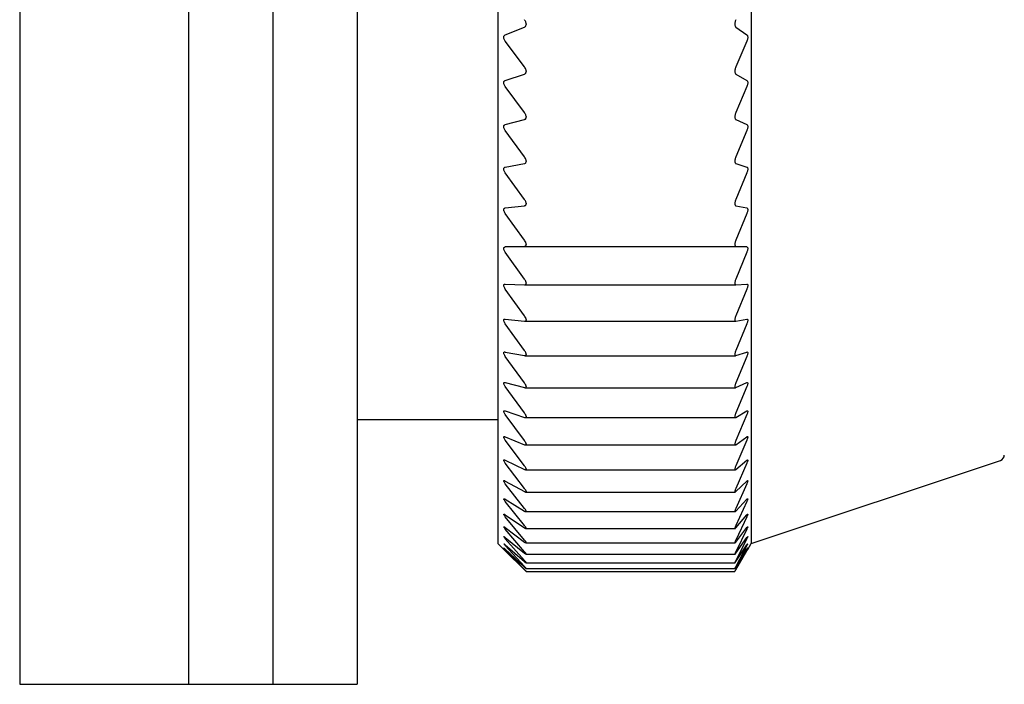
# Model space of a CAD drawing. Units: millimetres. Extents: x -310 to -12, y 15 to 171.
# Drawn here: x -100 to -83, y 65 to 77 of the extents above; entities that cross this region are included whole.
import ezdxf

# ---------------------------------------------------------------- set-up
doc = ezdxf.new("R2010")
doc.units = ezdxf.units.MM
doc.layers.add('中線-ScaleR1', color=3, linetype='Continuous', lineweight=25)

msp = doc.modelspace()

# ---------------------------------------------------------------- linework, layer by layer
at = {"layer": '中線-ScaleR1', "color": 7}
for p, q in [((-100.041, 103.826), (-100.041, 64.826)), ((-97.041, 103.826), (-97.041, 64.826)), ((-95.541, 103.826), (-95.541, 64.826)), ((-94.041, 103.826), (-94.041, 64.826)), ((-91.541, 101.326), (-91.541, 67.326)), ((-87.041, 101.326), (-87.041, 67.326)), ((-91.41, 76.359), (-91.069, 76.498)), ((-91.041, 76.557), (-91.041, 76.544)), ((-87.33, 76.557), (-87.33, 76.544)), ((-87.313, 76.498), (-87.116, 76.359)), ((-91.069, 75.79), (-91.41, 76.246)), ((-87.116, 76.246), (-87.313, 75.79)), ((-91.41, 75.549), (-91.069, 75.664)), ((-91.041, 75.72), (-91.041, 75.707)), ((-87.33, 75.72), (-87.33, 75.707)), ((-87.313, 75.664), (-87.116, 75.549)), ((-91.069, 74.978), (-91.41, 75.44)), ((-87.116, 75.44), (-87.313, 74.978)), ((-91.041, 74.907), (-91.041, 74.895)), ((-87.33, 74.907), (-87.33, 74.895)), ((-91.41, 74.766), (-91.069, 74.855)), ((-87.313, 74.855), (-87.116, 74.766)), ((-91.069, 74.192), (-91.41, 74.66)), ((-87.116, 74.66), (-87.313, 74.192)), ((-91.41, 74.01), (-91.069, 74.074)), ((-91.041, 74.123), (-91.041, 74.111)), ((-87.33, 74.123), (-87.33, 74.111)), ((-87.313, 74.074), (-87.116, 74.01)), ((-91.069, 73.436), (-91.41, 73.909)), ((-87.116, 73.909), (-87.313, 73.436)), ((-91.041, 73.368), (-91.041, 73.357)), ((-87.33, 73.368), (-87.33, 73.357)), ((-91.41, 73.285), (-91.069, 73.324)), ((-91.069, 72.713), (-91.41, 73.188)), ((-87.313, 73.324), (-87.116, 73.285)), ((-87.116, 73.188), (-87.313, 72.713)), ((-91.041, 72.645), (-91.041, 72.635)), ((-87.33, 72.645), (-87.33, 72.635)), ((-91.41, 72.592), (-91.069, 72.605)), ((-87.116, 72.592), (-91.41, 72.592)), ((-91.069, 72.023), (-91.41, 72.5)), ((-87.313, 72.605), (-87.116, 72.592)), ((-87.116, 72.5), (-87.313, 72.023)), ((-91.41, 71.933), (-91.069, 71.921)), ((-91.041, 71.957), (-91.041, 71.947)), ((-87.33, 71.957), (-87.33, 71.947)), ((-87.313, 71.921), (-87.116, 71.933)), ((-91.069, 71.369), (-91.41, 71.846)), ((-91.067, 71.921), (-87.314, 71.921)), ((-87.116, 71.846), (-87.313, 71.369)), ((-91.41, 71.311), (-91.069, 71.273)), ((-91.069, 70.754), (-91.41, 71.229)), ((-91.064, 71.272), (-87.316, 71.272)), ((-91.041, 71.305), (-91.041, 71.295)), ((-87.33, 71.305), (-87.33, 71.295)), ((-87.313, 71.273), (-87.116, 71.311)), ((-87.116, 71.229), (-87.313, 70.754)), ((-91.41, 70.727), (-91.069, 70.663)), ((-87.313, 70.663), (-87.116, 70.727)), ((-91.069, 70.178), (-91.41, 70.65)), ((-91.061, 70.662), (-87.318, 70.662)), ((-91.041, 70.691), (-91.041, 70.682)), ((-87.33, 70.691), (-87.33, 70.682)), ((-87.116, 70.65), (-87.313, 70.178)), ((-91.41, 70.183), (-91.069, 70.094)), ((-87.313, 70.094), (-87.116, 70.183)), ((-91.069, 69.644), (-91.41, 70.112)), ((-91.058, 70.092), (-87.32, 70.092)), ((-91.041, 70.117), (-91.041, 70.109)), ((-87.33, 70.117), (-87.33, 70.109)), ((-87.116, 70.112), (-87.313, 69.644)), ((-91.41, 69.681), (-91.069, 69.566)), ((-87.313, 69.566), (-87.116, 69.681)), ((-91.541, 69.522), (-94.041, 69.522)), ((-91.069, 69.153), (-91.41, 69.615)), ((-91.055, 69.563), (-87.321, 69.563)), ((-91.041, 69.585), (-91.041, 69.577)), ((-87.33, 69.585), (-87.33, 69.577)), ((-87.116, 69.615), (-87.313, 69.153)), ((-91.41, 69.221), (-91.069, 69.081)), ((-91.069, 68.706), (-91.41, 69.162)), ((-87.313, 69.081), (-87.116, 69.221)), ((-87.116, 69.162), (-87.313, 68.706)), ((-91.052, 69.077), (-87.322, 69.077)), ((-91.041, 69.096), (-91.041, 69.089)), ((-87.33, 69.096), (-87.33, 69.089)), ((-91.41, 68.806), (-91.069, 68.642)), ((-87.313, 68.642), (-87.116, 68.806)), ((-87.041, 67.326), (-82.609, 68.803)), ((-91.069, 68.305), (-91.41, 68.752)), ((-91.051, 68.636), (-87.324, 68.636)), ((-91.041, 68.652), (-91.041, 68.645)), ((-87.33, 68.652), (-87.33, 68.645)), ((-87.116, 68.752), (-87.313, 68.305)), ((-91.41, 68.436), (-91.069, 68.248)), ((-87.313, 68.248), (-87.116, 68.436)), ((-91.069, 67.951), (-91.41, 68.389)), ((-91.041, 68.253), (-91.041, 68.248)), ((-87.33, 68.253), (-87.33, 68.248)), ((-87.116, 68.389), (-87.313, 67.951)), ((-91.41, 68.113), (-91.069, 67.901)), ((-91.049, 68.24), (-87.325, 68.24)), ((-87.313, 67.901), (-87.116, 68.113)), ((-91.069, 67.645), (-91.41, 68.072)), ((-91.041, 67.902), (-91.041, 67.897)), ((-87.33, 67.902), (-87.33, 67.897)), ((-87.116, 68.072), (-87.313, 67.645)), ((-91.41, 67.837), (-91.069, 67.603)), ((-91.069, 67.388), (-91.41, 67.803)), ((-91.047, 67.892), (-87.326, 67.892)), ((-87.313, 67.603), (-87.116, 67.837)), ((-87.116, 67.803), (-87.313, 67.388)), ((-91.41, 67.61), (-91.069, 67.353)), ((-91.069, 67.181), (-91.41, 67.583)), ((-91.045, 67.591), (-87.327, 67.591)), ((-91.041, 67.599), (-91.041, 67.595)), ((-87.33, 67.599), (-87.33, 67.595)), ((-87.313, 67.353), (-87.116, 67.61)), ((-87.116, 67.583), (-87.313, 67.181)), ((-91.41, 67.432), (-91.069, 67.154)), ((-91.069, 67.024), (-91.41, 67.411)), ((-87.313, 67.154), (-87.116, 67.432)), ((-87.116, 67.411), (-87.313, 67.024)), ((-91.541, 67.326), (-91.436, 67.222)), ((-91.41, 67.303), (-91.069, 67.005)), ((-91.069, 66.918), (-91.41, 67.289)), ((-91.41, 67.224), (-91.069, 66.906)), ((-91.069, 66.863), (-91.41, 67.218)), ((-91.044, 67.339), (-87.328, 67.339)), ((-91.041, 67.345), (-91.041, 67.342)), ((-87.33, 67.345), (-87.33, 67.342)), ((-87.313, 67.005), (-87.116, 67.303)), ((-87.116, 67.289), (-87.313, 66.918)), ((-87.313, 66.906), (-87.116, 67.224)), ((-87.116, 67.218), (-87.313, 66.863)), ((-87.102, 67.221), (-87.041, 67.326)), ((-91.41, 67.196), (-91.069, 66.859)), ((-91.043, 67.137), (-87.328, 67.137)), ((-91.041, 67.141), (-91.041, 67.138)), ((-87.33, 67.141), (-87.33, 67.138)), ((-87.313, 66.859), (-87.116, 67.196)), ((-91.042, 66.985), (-87.328, 66.985)), ((-91.042, 66.883), (-87.329, 66.883)), ((-91.041, 66.987), (-91.041, 66.986)), ((-91.041, 66.885), (-91.041, 66.883)), ((-87.33, 66.987), (-87.33, 66.986)), ((-87.33, 66.885), (-87.33, 66.883)), ((-91.041, 66.833), (-91.041, 66.833)), ((-91.041, 66.832), (-87.329, 66.832)), ((-87.33, 66.833), (-87.33, 66.833)), ((-100.041, 64.826), (-97.041, 64.826)), ((-97.041, 64.826), (-95.541, 64.826)), ((-95.541, 64.826), (-94.041, 64.826))]:
    msp.add_line(p, q, dxfattribs=at)
msp.add_arc((-82.641, 68.898), 0.1, 288.4349, 0, dxfattribs=at)
for points, knots in [([(-91.041, 76.557), (-91.041, 76.565), (-91.043, 76.579), (-91.053, 76.605), (-91.063, 76.62), (-91.069, 76.628)], [0, 0, 0, 0, 0.299681, 0.600741, 1, 1, 1, 1]), ([(-91.069, 76.498), (-91.063, 76.502), (-91.052, 76.508), (-91.043, 76.524), (-91.041, 76.538), (-91.041, 76.544)], [0, 0, 0, 0, 0.399339, 0.717775, 1, 1, 1, 1]), ([(-87.313, 76.628), (-87.317, 76.619), (-87.324, 76.601), (-87.329, 76.576), (-87.329, 76.562), (-87.33, 76.557)], [0, 0, 0, 0, 0.398031, 0.800643, 1, 1, 1, 1]), ([(-87.33, 76.544), (-87.329, 76.537), (-87.328, 76.521), (-87.322, 76.506), (-87.316, 76.501), (-87.313, 76.498)], [0, 0, 0, 0, 0.360414, 0.723028, 1, 1, 1, 1]), ([(-91.41, 76.246), (-91.416, 76.255), (-91.426, 76.27), (-91.436, 76.296), (-91.438, 76.318), (-91.434, 76.336), (-91.425, 76.351), (-91.416, 76.356), (-91.41, 76.359)], [0, 0, 0, 0, 0.20162, 0.364246, 0.527842, 0.670395, 0.816092, 1, 1, 1, 1]), ([(-87.116, 76.359), (-87.113, 76.355), (-87.106, 76.348), (-87.101, 76.327), (-87.101, 76.302), (-87.106, 76.275), (-87.112, 76.257), (-87.116, 76.247), (-87.116, 76.246)], [0, 0, 0, 0, 0.204001, 0.410321, 0.600172, 0.781073, 0.969769, 1, 1, 1, 1]), ([(-91.041, 75.72), (-91.041, 75.727), (-91.043, 75.741), (-91.053, 75.767), (-91.063, 75.782), (-91.069, 75.79)], [0, 0, 0, 0, 0.299584, 0.600632, 1, 1, 1, 1]), ([(-87.313, 75.79), (-87.317, 75.781), (-87.324, 75.763), (-87.329, 75.738), (-87.329, 75.724), (-87.33, 75.72)], [0, 0, 0, 0, 0.398087, 0.80069, 1, 1, 1, 1]), ([(-91.069, 75.664), (-91.063, 75.667), (-91.052, 75.672), (-91.043, 75.688), (-91.041, 75.701), (-91.041, 75.707)], [0, 0, 0, 0, 0.3993667, 0.7177925, 1, 1, 1, 1]), ([(-87.33, 75.707), (-87.329, 75.7), (-87.328, 75.685), (-87.322, 75.671), (-87.316, 75.666), (-87.313, 75.664)], [0, 0, 0, 0, 0.360325, 0.722937, 1, 1, 1, 1]), ([(-91.41, 75.44), (-91.416, 75.449), (-91.426, 75.464), (-91.436, 75.49), (-91.438, 75.512), (-91.434, 75.529), (-91.425, 75.542), (-91.416, 75.547), (-91.41, 75.549)], [0, 0, 0, 0, 0.201633, 0.364261, 0.527852, 0.670404, 0.816106, 1, 1, 1, 1]), ([(-87.116, 75.549), (-87.113, 75.546), (-87.106, 75.54), (-87.101, 75.52), (-87.101, 75.496), (-87.106, 75.47), (-87.112, 75.451), (-87.116, 75.441), (-87.116, 75.44)], [0, 0, 0, 0, 0.204018, 0.410334, 0.600182, 0.78109, 0.969781, 1, 1, 1, 1]), ([(-91.041, 74.907), (-91.041, 74.914), (-91.043, 74.928), (-91.053, 74.954), (-91.063, 74.969), (-91.069, 74.978)], [0, 0, 0, 0, 0.299482, 0.600517, 1, 1, 1, 1]), ([(-87.313, 74.978), (-87.317, 74.968), (-87.324, 74.95), (-87.329, 74.925), (-87.329, 74.912), (-87.33, 74.907)], [0, 0, 0, 0, 0.398118, 0.800713, 1, 1, 1, 1]), ([(-91.41, 74.66), (-91.416, 74.669), (-91.426, 74.684), (-91.436, 74.71), (-91.438, 74.731), (-91.434, 74.748), (-91.425, 74.76), (-91.416, 74.764), (-91.41, 74.766)], [0, 0, 0, 0, 0.201654, 0.36427, 0.527863, 0.670412, 0.816117, 1, 1, 1, 1]), ([(-91.069, 74.855), (-91.063, 74.858), (-91.052, 74.862), (-91.043, 74.877), (-91.041, 74.889), (-91.041, 74.895)], [0, 0, 0, 0, 0.399397, 0.717813, 1, 1, 1, 1]), ([(-87.33, 74.895), (-87.329, 74.888), (-87.328, 74.874), (-87.322, 74.861), (-87.316, 74.857), (-87.313, 74.855)], [0, 0, 0, 0, 0.360228, 0.72282, 1, 1, 1, 1]), ([(-87.116, 74.766), (-87.113, 74.763), (-87.106, 74.758), (-87.101, 74.74), (-87.101, 74.716), (-87.106, 74.69), (-87.112, 74.671), (-87.116, 74.662), (-87.116, 74.66)], [0, 0, 0, 0, 0.204037, 0.410353, 0.600197, 0.781102, 0.969791, 1, 1, 1, 1]), ([(-91.041, 74.123), (-91.041, 74.129), (-91.043, 74.143), (-91.053, 74.168), (-91.063, 74.183), (-91.069, 74.192)], [0, 0, 0, 0, 0.299353, 0.600369, 1, 1, 1, 1]), ([(-91.069, 74.074), (-91.063, 74.076), (-91.052, 74.08), (-91.043, 74.093), (-91.041, 74.105), (-91.041, 74.111)], [0, 0, 0, 0, 0.3994201, 0.7178271, 1, 1, 1, 1]), ([(-87.313, 74.192), (-87.317, 74.183), (-87.324, 74.164), (-87.329, 74.14), (-87.329, 74.127), (-87.33, 74.123)], [0, 0, 0, 0, 0.398148, 0.800744, 1, 1, 1, 1]), ([(-87.33, 74.111), (-87.329, 74.104), (-87.328, 74.09), (-87.322, 74.079), (-87.316, 74.076), (-87.313, 74.074)], [0, 0, 0, 0, 0.360096, 0.722693, 1, 1, 1, 1]), ([(-91.41, 73.909), (-91.416, 73.917), (-91.426, 73.933), (-91.436, 73.958), (-91.438, 73.979), (-91.434, 73.994), (-91.425, 74.006), (-91.416, 74.008), (-91.41, 74.01)], [0, 0, 0, 0, 0.201659, 0.364275, 0.527867, 0.670413, 0.816119, 1, 1, 1, 1]), ([(-87.116, 74.01), (-87.113, 74.008), (-87.106, 74.004), (-87.101, 73.987), (-87.101, 73.964), (-87.106, 73.939), (-87.112, 73.92), (-87.116, 73.91), (-87.116, 73.909)], [0, 0, 0, 0, 0.204047, 0.410362, 0.600208, 0.781108, 0.969807, 1, 1, 1, 1]), ([(-91.041, 73.368), (-91.041, 73.374), (-91.043, 73.388), (-91.053, 73.412), (-91.063, 73.428), (-91.069, 73.436)], [0, 0, 0, 0, 0.299203, 0.600202, 1, 1, 1, 1]), ([(-91.069, 73.324), (-91.063, 73.325), (-91.052, 73.328), (-91.043, 73.34), (-91.041, 73.351), (-91.041, 73.357)], [0, 0, 0, 0, 0.39942, 0.717836, 1, 1, 1, 1]), ([(-87.313, 73.436), (-87.317, 73.427), (-87.324, 73.408), (-87.329, 73.384), (-87.329, 73.372), (-87.33, 73.368)], [0, 0, 0, 0, 0.398181, 0.800761, 1, 1, 1, 1]), ([(-87.33, 73.357), (-87.329, 73.35), (-87.328, 73.337), (-87.322, 73.327), (-87.316, 73.324), (-87.313, 73.324)], [0, 0, 0, 0, 0.3599548, 0.722535, 1, 1, 1, 1]), ([(-91.41, 73.188), (-91.416, 73.196), (-91.426, 73.212), (-91.436, 73.237), (-91.438, 73.257), (-91.434, 73.271), (-91.425, 73.282), (-91.416, 73.284), (-91.41, 73.285)], [0, 0, 0, 0, 0.201669, 0.364285, 0.527872, 0.67042, 0.816123, 1, 1, 1, 1]), ([(-87.116, 73.285), (-87.113, 73.283), (-87.106, 73.28), (-87.101, 73.264), (-87.101, 73.243), (-87.106, 73.218), (-87.112, 73.199), (-87.116, 73.189), (-87.116, 73.188)], [0, 0, 0, 0, 0.204057, 0.410366, 0.600214, 0.781113, 0.969809, 1, 1, 1, 1]), ([(-91.041, 72.645), (-91.041, 72.652), (-91.043, 72.664), (-91.053, 72.688), (-91.063, 72.704), (-91.069, 72.713)], [0, 0, 0, 0, 0.299027, 0.6000039, 1, 1, 1, 1]), ([(-91.069, 72.605), (-91.063, 72.606), (-91.052, 72.608), (-91.043, 72.618), (-91.041, 72.63), (-91.041, 72.635)], [0, 0, 0, 0, 0.399432, 0.717843, 1, 1, 1, 1]), ([(-87.313, 72.713), (-87.317, 72.703), (-87.324, 72.684), (-87.329, 72.661), (-87.329, 72.649), (-87.33, 72.645)], [0, 0, 0, 0, 0.398197, 0.80078, 1, 1, 1, 1]), ([(-87.33, 72.635), (-87.329, 72.629), (-87.328, 72.616), (-87.322, 72.607), (-87.316, 72.605), (-87.313, 72.605)], [0, 0, 0, 0, 0.359788, 0.722362, 1, 1, 1, 1]), ([(-91.41, 72.5), (-91.416, 72.508), (-91.426, 72.524), (-91.436, 72.548), (-91.438, 72.567), (-91.434, 72.581), (-91.425, 72.59), (-91.416, 72.591), (-91.41, 72.592)], [0, 0, 0, 0, 0.201672, 0.364285, 0.527871, 0.67042, 0.816126, 1, 1, 1, 1]), ([(-87.116, 72.592), (-87.113, 72.591), (-87.106, 72.589), (-87.101, 72.574), (-87.101, 72.554), (-87.106, 72.529), (-87.112, 72.511), (-87.116, 72.501), (-87.116, 72.5)], [0, 0, 0, 0, 0.20406, 0.410371, 0.600216, 0.78112, 0.969817, 1, 1, 1, 1]), ([(-91.41, 71.846), (-91.416, 71.855), (-91.426, 71.87), (-91.436, 71.894), (-91.438, 71.912), (-91.434, 71.925), (-91.425, 71.933), (-91.416, 71.933), (-91.41, 71.933)], [0, 0, 0, 0, 0.20167, 0.364288, 0.527875, 0.670422, 0.816127, 1, 1, 1, 1]), ([(-91.041, 71.957), (-91.041, 71.963), (-91.043, 71.975), (-91.053, 71.999), (-91.063, 72.014), (-91.069, 72.023)], [0, 0, 0, 0, 0.298832, 0.599789, 1, 1, 1, 1]), ([(-91.069, 71.921), (-91.063, 71.921), (-91.052, 71.922), (-91.043, 71.932), (-91.041, 71.942), (-91.041, 71.947)], [0, 0, 0, 0, 0.399431, 0.717843, 1, 1, 1, 1]), ([(-87.313, 72.023), (-87.317, 72.014), (-87.324, 71.995), (-87.329, 71.972), (-87.329, 71.961), (-87.33, 71.957)], [0, 0, 0, 0, 0.398199, 0.800783, 1, 1, 1, 1]), ([(-87.33, 71.947), (-87.329, 71.941), (-87.328, 71.929), (-87.322, 71.921), (-87.316, 71.921), (-87.313, 71.921)], [0, 0, 0, 0, 0.3595703, 0.7221381, 1, 1, 1, 1]), ([(-87.116, 71.933), (-87.113, 71.933), (-87.106, 71.932), (-87.101, 71.919), (-87.101, 71.899), (-87.106, 71.875), (-87.112, 71.857), (-87.116, 71.847), (-87.116, 71.846)], [0, 0, 0, 0, 0.204059, 0.410369, 0.600213, 0.781114, 0.969815, 1, 1, 1, 1]), ([(-91.41, 71.229), (-91.416, 71.238), (-91.426, 71.253), (-91.436, 71.276), (-91.438, 71.293), (-91.434, 71.305), (-91.425, 71.312), (-91.416, 71.311), (-91.41, 71.311)], [0, 0, 0, 0, 0.201671, 0.364284, 0.527872, 0.67042, 0.816126, 1, 1, 1, 1]), ([(-91.041, 71.305), (-91.041, 71.311), (-91.043, 71.322), (-91.053, 71.345), (-91.063, 71.361), (-91.069, 71.369)], [0, 0, 0, 0, 0.299037, 0.600018, 1, 1, 1, 1]), ([(-91.069, 71.273), (-91.063, 71.273), (-91.052, 71.273), (-91.043, 71.281), (-91.041, 71.291), (-91.041, 71.295)], [0, 0, 0, 0, 0.399424, 0.71784, 1, 1, 1, 1]), ([(-87.313, 71.369), (-87.317, 71.36), (-87.324, 71.341), (-87.329, 71.319), (-87.329, 71.308), (-87.33, 71.305)], [0, 0, 0, 0, 0.398195, 0.800777, 1, 1, 1, 1]), ([(-87.33, 71.295), (-87.329, 71.29), (-87.328, 71.279), (-87.322, 71.272), (-87.316, 71.273), (-87.313, 71.273)], [0, 0, 0, 0, 0.35977, 0.722354, 1, 1, 1, 1]), ([(-87.116, 71.311), (-87.113, 71.311), (-87.106, 71.311), (-87.101, 71.3), (-87.101, 71.281), (-87.106, 71.258), (-87.112, 71.24), (-87.116, 71.23), (-87.116, 71.229)], [0, 0, 0, 0, 0.2040533, 0.4103674, 0.6002113, 0.7811179, 0.9698089, 1, 1, 1, 1]), ([(-91.41, 70.65), (-91.416, 70.659), (-91.426, 70.674), (-91.436, 70.696), (-91.438, 70.713), (-91.434, 70.723), (-91.425, 70.729), (-91.416, 70.728), (-91.41, 70.727)], [0, 0, 0, 0, 0.201656, 0.364276, 0.527865, 0.670418, 0.816122, 1, 1, 1, 1]), ([(-91.041, 70.691), (-91.041, 70.696), (-91.043, 70.707), (-91.053, 70.73), (-91.063, 70.745), (-91.069, 70.754)], [0, 0, 0, 0, 0.29921, 0.600208, 1, 1, 1, 1]), ([(-87.313, 70.754), (-87.317, 70.745), (-87.324, 70.726), (-87.329, 70.704), (-87.329, 70.694), (-87.33, 70.691)], [0, 0, 0, 0, 0.398193, 0.800767, 1, 1, 1, 1]), ([(-87.116, 70.727), (-87.113, 70.728), (-87.106, 70.729), (-87.101, 70.719), (-87.101, 70.701), (-87.106, 70.679), (-87.112, 70.661), (-87.116, 70.652), (-87.116, 70.65)], [0, 0, 0, 0, 0.20405, 0.410362, 0.600206, 0.781111, 0.96981, 1, 1, 1, 1]), ([(-91.069, 70.663), (-91.063, 70.663), (-91.052, 70.662), (-91.043, 70.669), (-91.041, 70.678), (-91.041, 70.682)], [0, 0, 0, 0, 0.39941, 0.717833, 1, 1, 1, 1]), ([(-87.33, 70.682), (-87.329, 70.677), (-87.328, 70.667), (-87.322, 70.662), (-87.316, 70.663), (-87.313, 70.663)], [0, 0, 0, 0, 0.359948, 0.722529, 1, 1, 1, 1]), ([(-91.41, 70.112), (-91.416, 70.12), (-91.426, 70.135), (-91.436, 70.157), (-91.438, 70.172), (-91.434, 70.182), (-91.425, 70.186), (-91.416, 70.184), (-91.41, 70.183)], [0, 0, 0, 0, 0.201648, 0.364268, 0.527859, 0.670409, 0.816117, 1, 1, 1, 1]), ([(-91.041, 70.117), (-91.041, 70.122), (-91.043, 70.133), (-91.053, 70.154), (-91.063, 70.169), (-91.069, 70.178)], [0, 0, 0, 0, 0.299357, 0.600369, 1, 1, 1, 1]), ([(-87.313, 70.178), (-87.317, 70.169), (-87.324, 70.151), (-87.329, 70.13), (-87.329, 70.12), (-87.33, 70.117)], [0, 0, 0, 0, 0.398175, 0.800768, 1, 1, 1, 1]), ([(-87.116, 70.183), (-87.113, 70.184), (-87.106, 70.186), (-87.101, 70.178), (-87.101, 70.162), (-87.106, 70.14), (-87.112, 70.123), (-87.116, 70.113), (-87.116, 70.112)], [0, 0, 0, 0, 0.20404, 0.410353, 0.600196, 0.781101, 0.969791, 1, 1, 1, 1]), ([(-91.069, 70.094), (-91.063, 70.093), (-91.052, 70.091), (-91.043, 70.097), (-91.041, 70.105), (-91.041, 70.109)], [0, 0, 0, 0, 0.399402, 0.71781, 1, 1, 1, 1]), ([(-87.33, 70.109), (-87.329, 70.104), (-87.328, 70.095), (-87.322, 70.091), (-87.316, 70.093), (-87.313, 70.094)], [0, 0, 0, 0, 0.36009, 0.722694, 1, 1, 1, 1]), ([(-91.41, 69.615), (-91.416, 69.623), (-91.426, 69.638), (-91.436, 69.659), (-91.438, 69.673), (-91.434, 69.681), (-91.425, 69.685), (-91.416, 69.682), (-91.41, 69.681)], [0, 0, 0, 0, 0.201636, 0.364259, 0.527855, 0.670405, 0.816107, 1, 1, 1, 1]), ([(-87.116, 69.681), (-87.113, 69.682), (-87.106, 69.685), (-87.101, 69.678), (-87.101, 69.663), (-87.106, 69.643), (-87.112, 69.626), (-87.116, 69.617), (-87.116, 69.615)], [0, 0, 0, 0, 0.204021, 0.410339, 0.600183, 0.781092, 0.969783, 1, 1, 1, 1]), ([(-91.041, 69.585), (-91.041, 69.59), (-91.043, 69.599), (-91.053, 69.62), (-91.063, 69.635), (-91.069, 69.644)], [0, 0, 0, 0, 0.299484, 0.600523, 1, 1, 1, 1]), ([(-91.069, 69.566), (-91.063, 69.564), (-91.052, 69.562), (-91.043, 69.566), (-91.041, 69.574), (-91.041, 69.577)], [0, 0, 0, 0, 0.399359, 0.717791, 1, 1, 1, 1]), ([(-87.313, 69.644), (-87.317, 69.635), (-87.324, 69.617), (-87.329, 69.597), (-87.329, 69.588), (-87.33, 69.585)], [0, 0, 0, 0, 0.398146, 0.800742, 1, 1, 1, 1]), ([(-87.33, 69.577), (-87.329, 69.573), (-87.328, 69.565), (-87.322, 69.562), (-87.316, 69.565), (-87.313, 69.566)], [0, 0, 0, 0, 0.360224, 0.722824, 1, 1, 1, 1]), ([(-91.41, 69.162), (-91.416, 69.17), (-91.426, 69.184), (-91.436, 69.204), (-91.438, 69.217), (-91.434, 69.224), (-91.425, 69.226), (-91.416, 69.223), (-91.41, 69.221)], [0, 0, 0, 0, 0.2016199, 0.3642458, 0.527837, 0.6703918, 0.816092, 1, 1, 1, 1]), ([(-91.041, 69.096), (-91.041, 69.1), (-91.043, 69.109), (-91.053, 69.13), (-91.063, 69.144), (-91.069, 69.153)], [0, 0, 0, 0, 0.299585, 0.600638, 1, 1, 1, 1]), ([(-87.313, 69.153), (-87.317, 69.144), (-87.324, 69.126), (-87.329, 69.107), (-87.329, 69.099), (-87.33, 69.096)], [0, 0, 0, 0, 0.398121, 0.800714, 1, 1, 1, 1]), ([(-87.116, 69.221), (-87.113, 69.223), (-87.106, 69.227), (-87.101, 69.222), (-87.101, 69.208), (-87.106, 69.189), (-87.112, 69.172), (-87.116, 69.163), (-87.116, 69.162)], [0, 0, 0, 0, 0.203999, 0.410326, 0.600171, 0.781076, 0.969768, 1, 1, 1, 1]), ([(-91.069, 69.081), (-91.063, 69.079), (-91.052, 69.076), (-91.043, 69.079), (-91.041, 69.086), (-91.041, 69.089)], [0, 0, 0, 0, 0.399338, 0.717764, 1, 1, 1, 1]), ([(-87.33, 69.089), (-87.329, 69.085), (-87.328, 69.078), (-87.322, 69.076), (-87.316, 69.08), (-87.313, 69.081)], [0, 0, 0, 0, 0.360319, 0.722934, 1, 1, 1, 1]), ([(-91.41, 68.752), (-91.416, 68.76), (-91.426, 68.775), (-91.436, 68.793), (-91.438, 68.805), (-91.434, 68.811), (-91.425, 68.812), (-91.416, 68.808), (-91.41, 68.806)], [0, 0, 0, 0, 0.2016, 0.364226, 0.527826, 0.670378, 0.816083, 1, 1, 1, 1]), ([(-87.116, 68.806), (-87.113, 68.808), (-87.106, 68.813), (-87.101, 68.809), (-87.101, 68.797), (-87.106, 68.779), (-87.112, 68.763), (-87.116, 68.754), (-87.116, 68.752)], [0, 0, 0, 0, 0.203978, 0.410301, 0.600151, 0.781056, 0.969746, 1, 1, 1, 1]), ([(-91.041, 68.652), (-91.041, 68.656), (-91.043, 68.664), (-91.053, 68.683), (-91.063, 68.698), (-91.069, 68.706)], [0, 0, 0, 0, 0.299681, 0.600746, 1, 1, 1, 1]), ([(-91.069, 68.642), (-91.063, 68.639), (-91.052, 68.635), (-91.043, 68.637), (-91.041, 68.643), (-91.041, 68.645)], [0, 0, 0, 0, 0.399291, 0.717731, 1, 1, 1, 1]), ([(-87.313, 68.706), (-87.317, 68.697), (-87.324, 68.68), (-87.329, 68.662), (-87.329, 68.654), (-87.33, 68.652)], [0, 0, 0, 0, 0.398085, 0.800687, 1, 1, 1, 1]), ([(-87.33, 68.645), (-87.329, 68.642), (-87.328, 68.635), (-87.322, 68.635), (-87.316, 68.64), (-87.313, 68.642)], [0, 0, 0, 0, 0.360416, 0.723035, 1, 1, 1, 1]), ([(-91.41, 68.389), (-91.416, 68.397), (-91.426, 68.411), (-91.436, 68.428), (-91.438, 68.439), (-91.434, 68.444), (-91.425, 68.443), (-91.416, 68.439), (-91.41, 68.436)], [0, 0, 0, 0, 0.201576, 0.364206, 0.527808, 0.670364, 0.816064, 1, 1, 1, 1]), ([(-87.116, 68.436), (-87.113, 68.439), (-87.106, 68.445), (-87.101, 68.443), (-87.101, 68.432), (-87.106, 68.415), (-87.112, 68.399), (-87.116, 68.39), (-87.116, 68.389)], [0, 0, 0, 0, 0.203945, 0.410272, 0.600127, 0.781028, 0.969719, 1, 1, 1, 1]), ([(-91.041, 68.253), (-91.041, 68.257), (-91.043, 68.265), (-91.053, 68.283), (-91.063, 68.297), (-91.069, 68.305)], [0, 0, 0, 0, 0.299753, 0.600835, 1, 1, 1, 1]), ([(-87.313, 68.305), (-87.317, 68.297), (-87.324, 68.28), (-87.329, 68.262), (-87.329, 68.256), (-87.33, 68.253)], [0, 0, 0, 0, 0.3980331, 0.8006445, 1, 1, 1, 1]), ([(-91.41, 68.072), (-91.416, 68.08), (-91.426, 68.093), (-91.436, 68.11), (-91.438, 68.12), (-91.434, 68.123), (-91.425, 68.121), (-91.416, 68.116), (-91.41, 68.113)], [0, 0, 0, 0, 0.201548, 0.364182, 0.52779, 0.670349, 0.81604, 1, 1, 1, 1]), ([(-91.069, 68.248), (-91.063, 68.245), (-91.052, 68.24), (-91.043, 68.24), (-91.041, 68.245), (-91.041, 68.248)], [0, 0, 0, 0, 0.399249, 0.717692, 1, 1, 1, 1]), ([(-87.33, 68.248), (-87.329, 68.245), (-87.328, 68.239), (-87.322, 68.241), (-87.316, 68.246), (-87.313, 68.248)], [0, 0, 0, 0, 0.3604827, 0.7231118, 1, 1, 1, 1]), ([(-87.116, 68.113), (-87.113, 68.116), (-87.106, 68.123), (-87.101, 68.122), (-87.101, 68.113), (-87.106, 68.097), (-87.112, 68.082), (-87.116, 68.074), (-87.116, 68.072)], [0, 0, 0, 0, 0.203907, 0.410241, 0.600093, 0.780996, 0.969685, 1, 1, 1, 1]), ([(-91.041, 67.902), (-91.041, 67.906), (-91.043, 67.912), (-91.053, 67.93), (-91.063, 67.943), (-91.069, 67.951)], [0, 0, 0, 0, 0.299832, 0.600919, 1, 1, 1, 1]), ([(-91.069, 67.901), (-91.063, 67.898), (-91.052, 67.892), (-91.043, 67.891), (-91.041, 67.895), (-91.041, 67.897)], [0, 0, 0, 0, 0.399188, 0.717644, 1, 1, 1, 1]), ([(-87.313, 67.951), (-87.317, 67.943), (-87.324, 67.926), (-87.329, 67.91), (-87.329, 67.904), (-87.33, 67.902)], [0, 0, 0, 0, 0.397958, 0.800596, 1, 1, 1, 1]), ([(-87.33, 67.897), (-87.329, 67.895), (-87.328, 67.89), (-87.322, 67.893), (-87.316, 67.899), (-87.313, 67.901)], [0, 0, 0, 0, 0.3605549, 0.7231884, 1, 1, 1, 1]), ([(-91.41, 67.803), (-91.416, 67.81), (-91.426, 67.823), (-91.436, 67.839), (-91.438, 67.848), (-91.434, 67.85), (-91.425, 67.847), (-91.416, 67.841), (-91.41, 67.837)], [0, 0, 0, 0, 0.201509, 0.364149, 0.527765, 0.670325, 0.816016, 1, 1, 1, 1]), ([(-87.116, 67.837), (-87.113, 67.841), (-87.106, 67.849), (-87.101, 67.85), (-87.101, 67.842), (-87.106, 67.827), (-87.112, 67.813), (-87.116, 67.804), (-87.116, 67.803)], [0, 0, 0, 0, 0.203869, 0.410205, 0.600065, 0.780972, 0.969643, 1, 1, 1, 1]), ([(-91.41, 67.583), (-91.416, 67.59), (-91.426, 67.602), (-91.436, 67.616), (-91.438, 67.624), (-91.434, 67.625), (-91.425, 67.621), (-91.416, 67.614), (-91.41, 67.61)], [0, 0, 0, 0, 0.201462, 0.364118, 0.527736, 0.670299, 0.815987, 1, 1, 1, 1]), ([(-91.041, 67.599), (-91.041, 67.602), (-91.043, 67.608), (-91.053, 67.624), (-91.063, 67.638), (-91.069, 67.645)], [0, 0, 0, 0, 0.2998767, 0.6009675, 1, 1, 1, 1]), ([(-91.069, 67.603), (-91.063, 67.599), (-91.052, 67.592), (-91.043, 67.59), (-91.041, 67.593), (-91.041, 67.595)], [0, 0, 0, 0, 0.399121, 0.717579, 1, 1, 1, 1]), ([(-87.313, 67.645), (-87.317, 67.637), (-87.324, 67.621), (-87.329, 67.606), (-87.329, 67.601), (-87.33, 67.599)], [0, 0, 0, 0, 0.397918, 0.800533, 1, 1, 1, 1]), ([(-87.33, 67.595), (-87.329, 67.593), (-87.328, 67.589), (-87.322, 67.593), (-87.316, 67.6), (-87.313, 67.603)], [0, 0, 0, 0, 0.360611, 0.723242, 1, 1, 1, 1]), ([(-87.116, 67.61), (-87.113, 67.614), (-87.106, 67.623), (-87.101, 67.626), (-87.101, 67.619), (-87.106, 67.606), (-87.112, 67.592), (-87.116, 67.584), (-87.116, 67.583)], [0, 0, 0, 0, 0.203817, 0.410165, 0.600029, 0.780931, 0.969611, 1, 1, 1, 1]), ([(-91.41, 67.411), (-91.416, 67.418), (-91.426, 67.43), (-91.436, 67.443), (-91.438, 67.449), (-91.434, 67.449), (-91.425, 67.443), (-91.416, 67.436), (-91.41, 67.432)], [0, 0, 0, 0, 0.201418, 0.364076, 0.527706, 0.67027, 0.815957, 1, 1, 1, 1]), ([(-91.041, 67.345), (-91.041, 67.348), (-91.043, 67.353), (-91.053, 67.368), (-91.063, 67.381), (-91.069, 67.388)], [0, 0, 0, 0, 0.299928, 0.601013, 1, 1, 1, 1]), ([(-87.313, 67.388), (-87.317, 67.381), (-87.324, 67.365), (-87.329, 67.351), (-87.329, 67.347), (-87.33, 67.345)], [0, 0, 0, 0, 0.397842, 0.800466, 1, 1, 1, 1]), ([(-87.116, 67.432), (-87.113, 67.437), (-87.106, 67.446), (-87.101, 67.45), (-87.101, 67.446), (-87.106, 67.433), (-87.112, 67.42), (-87.116, 67.412), (-87.116, 67.411)], [0, 0, 0, 0, 0.203762, 0.410115, 0.599982, 0.780885, 0.969563, 1, 1, 1, 1]), ([(-91.41, 67.289), (-91.416, 67.296), (-91.426, 67.307), (-91.436, 67.319), (-91.438, 67.324), (-91.434, 67.322), (-91.425, 67.316), (-91.416, 67.308), (-91.41, 67.303)], [0, 0, 0, 0, 0.201362, 0.36403, 0.527669, 0.670237, 0.815924, 1, 1, 1, 1]), ([(-91.41, 67.218), (-91.416, 67.224), (-91.426, 67.234), (-91.436, 67.245), (-91.438, 67.249), (-91.434, 67.246), (-91.425, 67.238), (-91.416, 67.229), (-91.41, 67.224)], [0, 0, 0, 0, 0.2012984, 0.3639716, 0.5276226, 0.6701925, 0.8158697, 1, 1, 1, 1]), ([(-91.436, 67.222), (-91.437, 67.222), (-91.437, 67.223), (-91.434, 67.219), (-91.425, 67.21), (-91.416, 67.201), (-91.41, 67.196)], [0, 0, 0, 0, 0.056338, 0.341125, 0.632104, 1, 1, 1, 1]), ([(-91.069, 67.353), (-91.063, 67.349), (-91.052, 67.342), (-91.043, 67.338), (-91.041, 67.341), (-91.041, 67.342)], [0, 0, 0, 0, 0.399037, 0.717512, 1, 1, 1, 1]), ([(-87.33, 67.342), (-87.329, 67.34), (-87.328, 67.338), (-87.322, 67.343), (-87.316, 67.35), (-87.313, 67.353)], [0, 0, 0, 0, 0.360656, 0.723281, 1, 1, 1, 1]), ([(-87.116, 67.303), (-87.113, 67.308), (-87.106, 67.319), (-87.101, 67.324), (-87.101, 67.321), (-87.106, 67.31), (-87.112, 67.298), (-87.116, 67.291), (-87.116, 67.289)], [0, 0, 0, 0, 0.203692, 0.410057, 0.599929, 0.780838, 0.969503, 1, 1, 1, 1]), ([(-87.116, 67.224), (-87.113, 67.23), (-87.106, 67.241), (-87.101, 67.249), (-87.101, 67.247), (-87.106, 67.237), (-87.112, 67.226), (-87.116, 67.219), (-87.116, 67.218)], [0, 0, 0, 0, 0.203618, 0.409993, 0.599871, 0.780772, 0.969438, 1, 1, 1, 1]), ([(-87.116, 67.196), (-87.113, 67.202), (-87.106, 67.214), (-87.101, 67.222), (-87.101, 67.221), (-87.102, 67.221)], [0, 0, 0, 0, 0.407198, 0.820133, 1, 1, 1, 1]), ([(-91.041, 67.141), (-91.041, 67.143), (-91.043, 67.148), (-91.053, 67.162), (-91.063, 67.174), (-91.069, 67.181)], [0, 0, 0, 0, 0.2999567, 0.6010652, 1, 1, 1, 1]), ([(-91.069, 67.154), (-91.063, 67.149), (-91.052, 67.141), (-91.043, 67.136), (-91.041, 67.138), (-91.041, 67.138)], [0, 0, 0, 0, 0.398946, 0.717442, 1, 1, 1, 1]), ([(-87.313, 67.181), (-87.317, 67.174), (-87.324, 67.159), (-87.329, 67.146), (-87.329, 67.142), (-87.33, 67.141)], [0, 0, 0, 0, 0.397737, 0.800384, 1, 1, 1, 1]), ([(-87.33, 67.138), (-87.329, 67.138), (-87.328, 67.136), (-87.322, 67.142), (-87.316, 67.15), (-87.313, 67.154)], [0, 0, 0, 0, 0.360689, 0.723325, 1, 1, 1, 1]), ([(-91.041, 66.987), (-91.041, 66.989), (-91.043, 66.993), (-91.053, 67.006), (-91.063, 67.017), (-91.069, 67.024)], [0, 0, 0, 0, 0.299985, 0.601077, 1, 1, 1, 1]), ([(-91.069, 67.005), (-91.063, 67), (-91.052, 66.991), (-91.043, 66.984), (-91.041, 66.985), (-91.041, 66.986)], [0, 0, 0, 0, 0.398834, 0.717351, 1, 1, 1, 1]), ([(-91.041, 66.885), (-91.041, 66.886), (-91.043, 66.888), (-91.053, 66.9), (-91.063, 66.912), (-91.069, 66.918)], [0, 0, 0, 0, 0.300005, 0.601106, 1, 1, 1, 1]), ([(-91.069, 66.906), (-91.063, 66.901), (-91.052, 66.891), (-91.043, 66.883), (-91.041, 66.883), (-91.041, 66.883)], [0, 0, 0, 0, 0.398708, 0.7172418, 1, 1, 1, 1]), ([(-91.041, 66.833), (-91.041, 66.834), (-91.043, 66.835), (-91.053, 66.846), (-91.063, 66.857), (-91.069, 66.863)], [0, 0, 0, 0, 0.300013, 0.601117, 1, 1, 1, 1]), ([(-91.069, 66.859), (-91.063, 66.853), (-91.052, 66.843), (-91.043, 66.834), (-91.041, 66.833), (-91.041, 66.833)], [0, 0, 0, 0, 0.398563, 0.717118, 1, 1, 1, 1]), ([(-87.313, 67.024), (-87.317, 67.017), (-87.324, 67.003), (-87.329, 66.991), (-87.329, 66.988), (-87.33, 66.987)], [0, 0, 0, 0, 0.397632, 0.800294, 1, 1, 1, 1]), ([(-87.33, 66.986), (-87.329, 66.985), (-87.328, 66.984), (-87.322, 66.992), (-87.316, 67.001), (-87.313, 67.005)], [0, 0, 0, 0, 0.36071, 0.723355, 1, 1, 1, 1]), ([(-87.313, 66.918), (-87.317, 66.911), (-87.324, 66.898), (-87.329, 66.887), (-87.329, 66.885), (-87.33, 66.885)], [0, 0, 0, 0, 0.397499, 0.800177, 1, 1, 1, 1]), ([(-87.33, 66.883), (-87.329, 66.884), (-87.328, 66.884), (-87.322, 66.893), (-87.316, 66.902), (-87.313, 66.906)], [0, 0, 0, 0, 0.360733, 0.723369, 1, 1, 1, 1]), ([(-87.313, 66.863), (-87.317, 66.856), (-87.324, 66.844), (-87.329, 66.834), (-87.329, 66.833), (-87.33, 66.833)], [0, 0, 0, 0, 0.397341, 0.800048, 1, 1, 1, 1]), ([(-87.33, 66.833), (-87.329, 66.833), (-87.328, 66.834), (-87.322, 66.845), (-87.316, 66.855), (-87.313, 66.859)], [0, 0, 0, 0, 0.360737, 0.723369, 1, 1, 1, 1])]:
    msp.add_open_spline(points, degree=3, knots=knots, dxfattribs=at)

doc.saveas('drawing.dxf')
